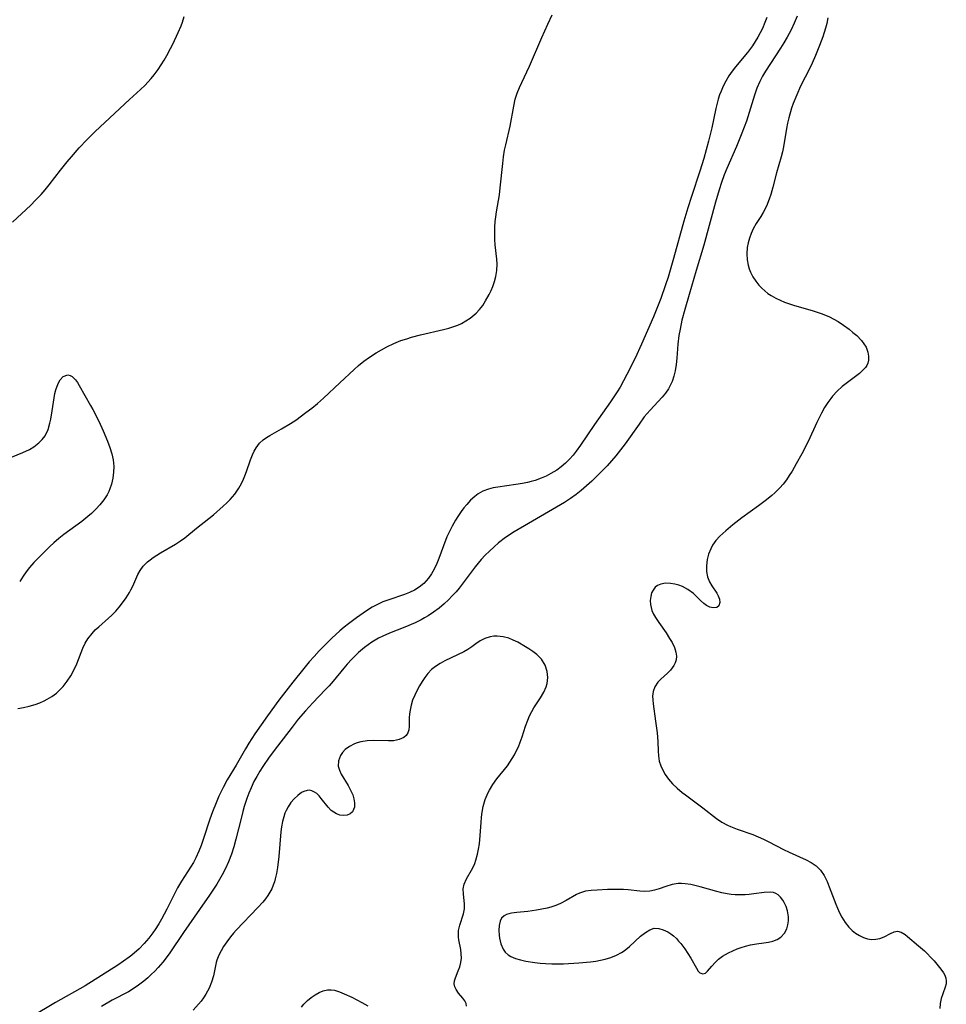
# Model space of a CAD drawing. Units: inches. Extents: x 2022613 to 2028050, y 242179 to 247577.
# Drawn here: x 2023039 to 2023152, y 245274 to 245394 of the extents above; entities that cross this region are included whole.
import ezdxf

# ---------------------------------------------------------------- set-up
doc = ezdxf.new("R2010")
doc.units = ezdxf.units.IN
doc.header["$MEASUREMENT"] = 0
doc.layers.add('c_26_T12S_R17E', color=73, linetype='Continuous')

msp = doc.modelspace()

# ---------------------------------------------------------------- linework, layer by layer
at = {"layer": 'c_26_T12S_R17E'}
for points in [[(2023038.43, 245369, 1036), (2023040.68, 245371.08, 1036), (2023041.27, 245371.67, 1036), (2023041.93, 245372.37, 1036), (2023042.44, 245372.95, 1036), (2023042.93, 245373.55, 1036), (2023044.3, 245375.36, 1036), (2023045.11, 245376.36, 1036), (2023045.63, 245376.98, 1036), (2023046.59, 245378.06, 1036), (2023047.53, 245379.05, 1036), (2023048.54, 245380.05, 1036), (2023049.7, 245381.15, 1036), (2023052.74, 245383.98, 1036), (2023054.05, 245385.18, 1036), (2023054.58, 245385.69, 1036), (2023055.38, 245386.54, 1036), (2023055.72, 245386.96, 1036), (2023056.23, 245387.64, 1036), (2023056.6, 245388.18, 1036), (2023056.95, 245388.75, 1036), (2023057.29, 245389.32, 1036), (2023057.75, 245390.18, 1036), (2023058.03, 245390.74, 1036), (2023058.68, 245392.13, 1036), (2023059.03, 245392.97, 1036), (2023059.19, 245393.41, 1036), (2023059.41, 245394.08, 1036)], [(2023130.53, 245393.99, 1038), (2023130.29, 245393.35, 1038), (2023129.98, 245392.64, 1038), (2023129.43, 245391.58, 1038), (2023129.11, 245391.03, 1038), (2023128.76, 245390.5, 1038), (2023128.15, 245389.69, 1038), (2023126.69, 245387.95, 1038), (2023126.29, 245387.42, 1038), (2023125.9, 245386.85, 1038), (2023125.51, 245386.21, 1038), (2023125.2, 245385.61, 1038), (2023124.93, 245384.99, 1038), (2023124.75, 245384.52, 1038), (2023124.6, 245384.03, 1038), (2023124.3, 245382.88, 1038), (2023123.8, 245380.52, 1038), (2023123.41, 245378.88, 1038), (2023122.84, 245376.78, 1038), (2023122.36, 245375.23, 1038), (2023121.31, 245372.13, 1038), (2023120.88, 245370.77, 1038), (2023120.4, 245369.14, 1038), (2023119.13, 245364.56, 1038), (2023118.47, 245362.29, 1038), (2023118.17, 245361.36, 1038), (2023117.59, 245359.69, 1038), (2023116.69, 245357.45, 1038), (2023115.23, 245354.12, 1038), (2023114.44, 245352.4, 1038), (2023113.44, 245350.41, 1038), (2023112.61, 245348.89, 1038), (2023112.25, 245348.29, 1038), (2023111.45, 245347.07, 1038), (2023109.5, 245344.31, 1038), (2023107.78, 245341.81, 1038), (2023107.26, 245341.08, 1038), (2023106.87, 245340.59, 1038), (2023106.45, 245340.11, 1038), (2023105.94, 245339.6, 1038), (2023105.43, 245339.16, 1038), (2023104.89, 245338.77, 1038), (2023104.16, 245338.33, 1038), (2023103.57, 245338.03, 1038), (2023102.96, 245337.77, 1038), (2023102.25, 245337.51, 1038), (2023101.77, 245337.37, 1038), (2023101.29, 245337.24, 1038), (2023100.71, 245337.12, 1038), (2023099.87, 245336.99, 1038), (2023097.67, 245336.69, 1038), (2023097.1, 245336.58, 1038), (2023096.55, 245336.43, 1038), (2023095.86, 245336.17, 1038), (2023095.3, 245335.85, 1038), (2023094.87, 245335.53, 1038), (2023094.36, 245335.08, 1038), (2023093.89, 245334.57, 1038), (2023093.55, 245334.15, 1038), (2023093.22, 245333.71, 1038), (2023092.79, 245333.08, 1038), (2023092.53, 245332.67, 1038), (2023092.1, 245331.91, 1038), (2023091.7, 245331.12, 1038), (2023091.47, 245330.62, 1038), (2023091.04, 245329.53, 1038), (2023090.47, 245327.96, 1038), (2023090.23, 245327.38, 1038), (2023089.9, 245326.67, 1038), (2023089.58, 245326.11, 1038), (2023089.23, 245325.58, 1038), (2023088.65, 245324.92, 1038), (2023088.07, 245324.46, 1038), (2023087.51, 245324.12, 1038), (2023086.92, 245323.83, 1038), (2023086.29, 245323.57, 1038), (2023084.37, 245322.94, 1038), (2023083.66, 245322.67, 1038), (2023082.99, 245322.37, 1038), (2023082.34, 245322.03, 1038), (2023081.65, 245321.6, 1038), (2023080.42, 245320.75, 1038), (2023079.44, 245320.01, 1038), (2023078.94, 245319.61, 1038), (2023078.42, 245319.17, 1038), (2023077.41, 245318.24, 1038), (2023076.85, 245317.7, 1038), (2023075.89, 245316.71, 1038), (2023075.27, 245316.04, 1038), (2023074.67, 245315.36, 1038), (2023074, 245314.57, 1038), (2023072.65, 245312.87, 1038), (2023070.96, 245310.68, 1038), (2023069.58, 245308.77, 1038), (2023068.04, 245306.57, 1038), (2023067.3, 245305.43, 1038), (2023066.89, 245304.75, 1038), (2023065.73, 245302.77, 1038), (2023064.66, 245300.98, 1038), (2023064.14, 245300.03, 1038), (2023063.64, 245298.98, 1038), (2023063.29, 245298.18, 1038), (2023062.84, 245297.06, 1038), (2023062.54, 245296.18, 1038), (2023061.72, 245293.7, 1038), (2023061.47, 245292.98, 1038), (2023061.19, 245292.28, 1038), (2023060.82, 245291.45, 1038), (2023060.52, 245290.88, 1038), (2023060.19, 245290.31, 1038), (2023059.06, 245288.6, 1038), (2023058.59, 245287.81, 1038), (2023058.29, 245287.23, 1038), (2023057.29, 245285.19, 1038), (2023056.63, 245283.97, 1038), (2023056.3, 245283.42, 1038), (2023055.84, 245282.71, 1038), (2023055.57, 245282.31, 1038), (2023055.07, 245281.65, 1038), (2023054.53, 245281.02, 1038), (2023053.9, 245280.37, 1038), (2023053.02, 245279.6, 1038), (2023052.68, 245279.34, 1038), (2023052, 245278.84, 1038), (2023051.29, 245278.37, 1038), (2023047.3, 245275.86, 1038), (2023043.69, 245273.83, 1038), (2023040.76, 245272.07, 1038)], [(2023134.24, 245394.13, 1036), (2023133.88, 245393.28, 1036), (2023133.48, 245392.46, 1036), (2023133, 245391.57, 1036), (2023132.6, 245390.9, 1036), (2023132.18, 245390.23, 1036), (2023130.35, 245387.43, 1036), (2023130, 245386.83, 1036), (2023129.67, 245386.18, 1036), (2023129.31, 245385.34, 1036), (2023129, 245384.48, 1036), (2023128.03, 245381.34, 1036), (2023127.49, 245379.85, 1036), (2023126.83, 245378.25, 1036), (2023125.64, 245375.56, 1036), (2023125.33, 245374.77, 1036), (2023125, 245373.86, 1036), (2023124.7, 245372.93, 1036), (2023124.26, 245371.46, 1036), (2023122.83, 245366.21, 1036), (2023121.89, 245363.12, 1036), (2023121.05, 245360.2, 1036), (2023120.5, 245358.34, 1036), (2023120.16, 245357.05, 1036), (2023119.93, 245355.95, 1036), (2023119.8, 245355.17, 1036), (2023119.67, 245354.13, 1036), (2023119.54, 245352.4, 1036), (2023119.46, 245351.63, 1036), (2023119.34, 245350.87, 1036), (2023119.17, 245350.21, 1036), (2023118.96, 245349.58, 1036), (2023118.69, 245348.98, 1036), (2023118.51, 245348.66, 1036), (2023118.15, 245348.15, 1036), (2023117.76, 245347.65, 1036), (2023116.29, 245346.07, 1036), (2023115.57, 245345.24, 1036), (2023114.92, 245344.38, 1036), (2023113.25, 245341.97, 1036), (2023112.68, 245341.22, 1036), (2023112.09, 245340.49, 1036), (2023111.58, 245339.89, 1036), (2023111.05, 245339.3, 1036), (2023110.4, 245338.63, 1036), (2023109.17, 245337.43, 1036), (2023108.52, 245336.85, 1036), (2023107.86, 245336.29, 1036), (2023107.24, 245335.79, 1036), (2023106.54, 245335.29, 1036), (2023105.83, 245334.81, 1036), (2023104.38, 245333.94, 1036), (2023101.43, 245332.26, 1036), (2023099.69, 245331.23, 1036), (2023098.63, 245330.53, 1036), (2023097.78, 245329.89, 1036), (2023097.22, 245329.4, 1036), (2023096.67, 245328.89, 1036), (2023096.15, 245328.38, 1036), (2023095.66, 245327.85, 1036), (2023094.93, 245326.97, 1036), (2023092.95, 245324.35, 1036), (2023092.59, 245323.92, 1036), (2023092.13, 245323.41, 1036), (2023091.65, 245322.92, 1036), (2023091.15, 245322.45, 1036), (2023090.51, 245321.92, 1036), (2023089.84, 245321.43, 1036), (2023089.18, 245320.99, 1036), (2023088.75, 245320.74, 1036), (2023088.31, 245320.5, 1036), (2023087.58, 245320.13, 1036), (2023086.33, 245319.59, 1036), (2023084.46, 245318.86, 1036), (2023083.63, 245318.49, 1036), (2023083.13, 245318.24, 1036), (2023082.3, 245317.75, 1036), (2023081.84, 245317.44, 1036), (2023081.4, 245317.1, 1036), (2023080.67, 245316.49, 1036), (2023080.27, 245316.11, 1036), (2023079.87, 245315.7, 1036), (2023079.3, 245315.07, 1036), (2023078.88, 245314.59, 1036), (2023077.57, 245313.02, 1036), (2023077.08, 245312.46, 1036), (2023076.61, 245311.94, 1036), (2023075.09, 245310.36, 1036), (2023074.19, 245309.39, 1036), (2023073.33, 245308.38, 1036), (2023072.57, 245307.41, 1036), (2023070.78, 245305.08, 1036), (2023069.78, 245303.73, 1036), (2023069.01, 245302.62, 1036), (2023068.63, 245302.02, 1036), (2023068.26, 245301.4, 1036), (2023067.92, 245300.77, 1036), (2023067.56, 245300.01, 1036), (2023067.28, 245299.35, 1036), (2023067.04, 245298.69, 1036), (2023066.73, 245297.74, 1036), (2023066.55, 245297.11, 1036), (2023066.34, 245296.26, 1036), (2023065.72, 245293.72, 1036), (2023065.46, 245292.8, 1036), (2023065.16, 245291.9, 1036), (2023064.81, 245290.97, 1036), (2023064.45, 245290.17, 1036), (2023064.05, 245289.39, 1036), (2023063.72, 245288.8, 1036), (2023063.37, 245288.23, 1036), (2023062.48, 245286.89, 1036), (2023061.29, 245285.16, 1036), (2023059.3, 245282.35, 1036), (2023057.65, 245279.88, 1036), (2023057.21, 245279.27, 1036), (2023056.79, 245278.73, 1036), (2023056.24, 245278.08, 1036), (2023055.82, 245277.64, 1036), (2023055.39, 245277.22, 1036), (2023054.95, 245276.81, 1036), (2023054.49, 245276.41, 1036), (2023053.83, 245275.91, 1036), (2023053.19, 245275.48, 1036), (2023052.61, 245275.13, 1036), (2023050.61, 245274.08, 1036), (2023049.31, 245273.33, 1036)], [(2023097.6, 245363.88, 1038), (2023097.56, 245364.51, 1038), (2023097.37, 245366.24, 1038), (2023097.33, 245366.89, 1038), (2023097.32, 245367.54, 1038), (2023097.34, 245368.39, 1038), (2023097.38, 245369.08, 1038), (2023097.45, 245369.67, 1038), (2023097.53, 245370.26, 1038), (2023097.88, 245372.35, 1038), (2023097.98, 245373.19, 1038), (2023098.28, 245376.18, 1038), (2023098.38, 245376.98, 1038), (2023098.51, 245377.77, 1038), (2023098.65, 245378.46, 1038), (2023099.18, 245380.7, 1038), (2023099.63, 245383.17, 1038), (2023099.82, 245384.01, 1038), (2023100.06, 245384.74, 1038), (2023100.34, 245385.45, 1038), (2023100.6, 245386.05, 1038), (2023101.55, 245388.05, 1038), (2023103.05, 245391.52, 1038), (2023103.78, 245393.16, 1038), (2023104.31, 245394.28, 1038)], [(2023137.98, 245393.95, 1034), (2023137.83, 245393.24, 1034), (2023137.68, 245392.68, 1034), (2023137.35, 245391.62, 1034), (2023136.97, 245390.55, 1034), (2023136.47, 245389.33, 1034), (2023136.07, 245388.42, 1034), (2023135.77, 245387.8, 1034), (2023134.65, 245385.59, 1034), (2023134.17, 245384.55, 1034), (2023133.74, 245383.47, 1034), (2023133.55, 245382.91, 1034), (2023133.2, 245381.73, 1034), (2023133.04, 245381.08, 1034), (2023132.91, 245380.44, 1034), (2023132.54, 245378.21, 1034), (2023132.42, 245377.59, 1034), (2023132.27, 245376.98, 1034), (2023131.72, 245375.03, 1034), (2023131.27, 245373.26, 1034), (2023131.02, 245372.39, 1034), (2023130.82, 245371.8, 1034), (2023130.48, 245370.97, 1034), (2023130.07, 245370.18, 1034), (2023129.79, 245369.7, 1034), (2023129.24, 245368.83, 1034), (2023128.86, 245368.18, 1034), (2023128.6, 245367.64, 1034), (2023128.39, 245367.07, 1034), (2023128.23, 245366.5, 1034), (2023128.12, 245365.92, 1034), (2023128.07, 245365.13, 1034), (2023128.12, 245364.43, 1034), (2023128.25, 245363.74, 1034), (2023128.38, 245363.31, 1034), (2023128.54, 245362.9, 1034), (2023128.82, 245362.34, 1034), (2023129.17, 245361.81, 1034), (2023129.56, 245361.32, 1034), (2023129.91, 245360.96, 1034), (2023130.29, 245360.61, 1034), (2023130.66, 245360.32, 1034), (2023131.05, 245360.06, 1034), (2023131.62, 245359.73, 1034), (2023132.15, 245359.48, 1034), (2023132.69, 245359.25, 1034), (2023133.79, 245358.87, 1034), (2023136.16, 245358.19, 1034), (2023137.28, 245357.82, 1034), (2023138.16, 245357.46, 1034), (2023138.71, 245357.18, 1034), (2023139.23, 245356.87, 1034), (2023139.9, 245356.43, 1034), (2023140.57, 245355.94, 1034), (2023141.04, 245355.56, 1034), (2023141.49, 245355.18, 1034), (2023142.08, 245354.57, 1034), (2023142.63, 245353.75, 1034), (2023142.87, 245353.15, 1034), (2023142.95, 245352.66, 1034), (2023142.94, 245352.19, 1034), (2023142.85, 245351.81, 1034), (2023142.71, 245351.51, 1034), (2023142.55, 245351.26, 1034), (2023142.22, 245350.9, 1034), (2023141.83, 245350.55, 1034), (2023140.19, 245349.34, 1034), (2023139.7, 245348.94, 1034), (2023139.11, 245348.39, 1034), (2023138.55, 245347.77, 1034), (2023138.33, 245347.51, 1034), (2023137.97, 245347.02, 1034), (2023137.56, 245346.38, 1034), (2023137.18, 245345.71, 1034), (2023136.62, 245344.56, 1034), (2023135.55, 245342.26, 1034), (2023134.78, 245340.76, 1034), (2023134.11, 245339.51, 1034), (2023133.61, 245338.63, 1034), (2023133.27, 245338.1, 1034), (2023132.91, 245337.58, 1034), (2023132.52, 245337.06, 1034), (2023132.1, 245336.58, 1034), (2023131.52, 245336, 1034), (2023131.12, 245335.65, 1034), (2023130.49, 245335.13, 1034), (2023129.51, 245334.4, 1034), (2023127.48, 245332.94, 1034), (2023126.39, 245332.09, 1034), (2023125.5, 245331.35, 1034), (2023124.8, 245330.71, 1034), (2023124.31, 245330.17, 1034), (2023123.9, 245329.6, 1034), (2023123.67, 245329.17, 1034), (2023123.4, 245328.52, 1034), (2023123.23, 245327.86, 1034), (2023123.15, 245327.1, 1034), (2023123.17, 245326.39, 1034), (2023123.29, 245325.72, 1034), (2023123.52, 245325.11, 1034), (2023123.8, 245324.63, 1034), (2023124.42, 245323.76, 1034), (2023124.6, 245323.42, 1034), (2023124.73, 245323.01, 1034), (2023124.77, 245322.62, 1034), (2023124.67, 245322.22, 1034), (2023124.43, 245322, 1034), (2023123.96, 245321.94, 1034), (2023123.56, 245322.04, 1034), (2023123.15, 245322.25, 1034), (2023122.82, 245322.49, 1034), (2023122.44, 245322.84, 1034), (2023121.56, 245323.69, 1034), (2023120.89, 245324.2, 1034), (2023120.24, 245324.56, 1034), (2023119.77, 245324.73, 1034), (2023119.28, 245324.86, 1034), (2023118.77, 245324.93, 1034), (2023118.15, 245324.95, 1034), (2023117.59, 245324.86, 1034), (2023117.19, 245324.7, 1034), (2023116.88, 245324.46, 1034), (2023116.63, 245324.13, 1034), (2023116.46, 245323.77, 1034), (2023116.35, 245323.34, 1034), (2023116.3, 245322.86, 1034), (2023116.33, 245322.36, 1034), (2023116.5, 245321.64, 1034), (2023116.7, 245321.17, 1034), (2023116.93, 245320.76, 1034), (2023117.32, 245320.18, 1034), (2023118.22, 245318.92, 1034), (2023118.66, 245318.23, 1034), (2023118.96, 245317.71, 1034), (2023119.24, 245317.12, 1034), (2023119.43, 245316.53, 1034), (2023119.49, 245316.06, 1034), (2023119.45, 245315.62, 1034), (2023119.35, 245315.25, 1034), (2023119.18, 245314.91, 1034), (2023118.77, 245314.37, 1034), (2023118.39, 245314, 1034), (2023117.57, 245313.26, 1034), (2023117.21, 245312.89, 1034), (2023116.85, 245312.34, 1034), (2023116.64, 245311.74, 1034), (2023116.58, 245311.19, 1034), (2023116.59, 245310.73, 1034), (2023116.63, 245310.26, 1034), (2023116.95, 245308.15, 1034), (2023117.12, 245306.72, 1034), (2023117.2, 245305.65, 1034), (2023117.25, 245304.49, 1034), (2023117.29, 245303.89, 1034), (2023117.4, 245303.26, 1034), (2023117.58, 245302.68, 1034), (2023117.83, 245302.14, 1034), (2023118.13, 245301.62, 1034), (2023118.54, 245301.04, 1034), (2023119.01, 245300.49, 1034), (2023119.58, 245299.95, 1034), (2023120.2, 245299.43, 1034), (2023120.59, 245299.13, 1034), (2023122.73, 245297.57, 1034), (2023124.39, 245296.27, 1034), (2023125.03, 245295.83, 1034), (2023125.71, 245295.44, 1034), (2023126.08, 245295.27, 1034), (2023126.89, 245294.95, 1034), (2023128.8, 245294.29, 1034), (2023129.47, 245294.03, 1034), (2023130.12, 245293.74, 1034), (2023130.77, 245293.42, 1034), (2023132.54, 245292.49, 1034), (2023133.26, 245292.15, 1034), (2023135.31, 245291.23, 1034), (2023135.95, 245290.88, 1034), (2023136.54, 245290.47, 1034), (2023136.86, 245290.17, 1034), (2023137.07, 245289.94, 1034), (2023137.51, 245289.29, 1034), (2023137.87, 245288.57, 1034), (2023138.14, 245287.92, 1034), (2023138.93, 245285.8, 1034), (2023139.14, 245285.3, 1034), (2023139.4, 245284.75, 1034), (2023139.68, 245284.23, 1034), (2023140.09, 245283.58, 1034), (2023140.55, 245283, 1034), (2023140.96, 245282.59, 1034), (2023141.35, 245282.27, 1034), (2023141.82, 245281.97, 1034), (2023142.31, 245281.74, 1034), (2023142.81, 245281.59, 1034), (2023143.3, 245281.51, 1034), (2023143.83, 245281.52, 1034), (2023144.33, 245281.63, 1034), (2023144.85, 245281.84, 1034), (2023145.6, 245282.23, 1034), (2023146.06, 245282.45, 1034), (2023146.49, 245282.52, 1034), (2023146.93, 245282.39, 1034), (2023147.39, 245282.09, 1034), (2023147.69, 245281.86, 1034), (2023149.02, 245280.74, 1034), (2023149.76, 245280.1, 1034), (2023150.07, 245279.81, 1034), (2023150.6, 245279.26, 1034), (2023150.95, 245278.88, 1034), (2023151.61, 245278.1, 1034), (2023151.9, 245277.71, 1034), (2023152.1, 245277.42, 1034), (2023152.25, 245277.14, 1034), (2023152.38, 245276.79, 1034), (2023152.43, 245276.44, 1034), (2023152.4, 245276.07, 1034), (2023152.3, 245275.69, 1034), (2023151.99, 245274.87, 1034), (2023151.8, 245274.28, 1034), (2023151.68, 245273.7, 1034), (2023151.66, 245273.09, 1034)], [(2023039.08, 245309.66, 1038), (2023039.77, 245309.79, 1038), (2023040.46, 245309.95, 1038), (2023041.2, 245310.17, 1038), (2023041.77, 245310.37, 1038), (2023042.32, 245310.62, 1038), (2023042.69, 245310.8, 1038), (2023043.26, 245311.15, 1038), (2023043.8, 245311.55, 1038), (2023044.32, 245312.04, 1038), (2023044.62, 245312.37, 1038), (2023045.11, 245313, 1038), (2023045.55, 245313.67, 1038), (2023045.98, 245314.45, 1038), (2023046.3, 245315.13, 1038), (2023047.04, 245317.02, 1038), (2023047.33, 245317.64, 1038), (2023047.64, 245318.17, 1038), (2023048.15, 245318.84, 1038), (2023048.54, 245319.26, 1038), (2023048.97, 245319.65, 1038), (2023050.17, 245320.69, 1038), (2023050.58, 245321.07, 1038), (2023051.06, 245321.57, 1038), (2023051.48, 245322.05, 1038), (2023051.88, 245322.55, 1038), (2023052.32, 245323.18, 1038), (2023052.73, 245323.82, 1038), (2023052.9, 245324.14, 1038), (2023053.14, 245324.62, 1038), (2023053.76, 245326.04, 1038), (2023054.03, 245326.52, 1038), (2023054.4, 245327.05, 1038), (2023054.92, 245327.56, 1038), (2023055.26, 245327.83, 1038), (2023055.62, 245328.09, 1038), (2023056.5, 245328.65, 1038), (2023058.33, 245329.71, 1038), (2023058.96, 245330.12, 1038), (2023059.47, 245330.5, 1038), (2023060.91, 245331.69, 1038), (2023062.41, 245332.85, 1038), (2023062.96, 245333.29, 1038), (2023064.17, 245334.34, 1038), (2023064.6, 245334.75, 1038), (2023065.02, 245335.17, 1038), (2023065.59, 245335.84, 1038), (2023066.09, 245336.57, 1038), (2023066.39, 245337.11, 1038), (2023066.64, 245337.66, 1038), (2023066.81, 245338.06, 1038), (2023067.01, 245338.59, 1038), (2023067.49, 245340, 1038), (2023067.73, 245340.63, 1038), (2023067.93, 245341.07, 1038), (2023068.17, 245341.49, 1038), (2023068.61, 245342.05, 1038), (2023069.06, 245342.46, 1038), (2023069.43, 245342.74, 1038), (2023069.84, 245343, 1038), (2023071.3, 245343.8, 1038), (2023072.36, 245344.43, 1038), (2023073.01, 245344.86, 1038), (2023074.27, 245345.77, 1038), (2023074.98, 245346.33, 1038), (2023075.68, 245346.9, 1038), (2023076.4, 245347.54, 1038), (2023078.42, 245349.39, 1038), (2023080.17, 245351.04, 1038), (2023080.69, 245351.5, 1038), (2023081.34, 245352.03, 1038), (2023082.02, 245352.52, 1038), (2023082.84, 245353.06, 1038), (2023083.49, 245353.44, 1038), (2023084.14, 245353.8, 1038), (2023084.98, 245354.2, 1038), (2023085.86, 245354.55, 1038), (2023086.57, 245354.79, 1038), (2023087.14, 245354.96, 1038), (2023088.26, 245355.26, 1038), (2023091.05, 245355.9, 1038), (2023091.69, 245356.07, 1038), (2023092.32, 245356.26, 1038), (2023092.79, 245356.44, 1038), (2023093.24, 245356.65, 1038), (2023093.8, 245356.95, 1038), (2023094.33, 245357.3, 1038), (2023094.81, 245357.69, 1038), (2023095.04, 245357.91, 1038), (2023095.46, 245358.37, 1038), (2023095.84, 245358.86, 1038), (2023096.19, 245359.39, 1038), (2023096.64, 245360.18, 1038), (2023096.88, 245360.67, 1038), (2023097.09, 245361.17, 1038), (2023097.3, 245361.76, 1038), (2023097.46, 245362.37, 1038), (2023097.58, 245363.12, 1038), (2023097.6, 245363.88, 1038)], [(2023037.63, 245340.04, 1038), (2023039.71, 245340.9, 1038), (2023040.52, 245341.29, 1038), (2023041.03, 245341.58, 1038), (2023041.67, 245342.07, 1038), (2023042.08, 245342.49, 1038), (2023042.42, 245342.96, 1038), (2023042.78, 245343.71, 1038), (2023043.02, 245344.49, 1038), (2023043.12, 245344.97, 1038), (2023043.29, 245345.98, 1038), (2023043.52, 245347.58, 1038), (2023043.62, 245348.1, 1038), (2023043.74, 245348.56, 1038), (2023043.88, 245349, 1038), (2023044.06, 245349.41, 1038), (2023044.26, 245349.76, 1038), (2023044.64, 245350.17, 1038), (2023045.19, 245350.37, 1038), (2023045.47, 245350.32, 1038), (2023045.74, 245350.17, 1038), (2023046.14, 245349.79, 1038), (2023046.38, 245349.46, 1038), (2023046.6, 245349.08, 1038), (2023047.28, 245347.86, 1038), (2023047.97, 245346.66, 1038), (2023048.25, 245346.16, 1038), (2023048.98, 245344.73, 1038), (2023049.53, 245343.56, 1038), (2023050.06, 245342.28, 1038), (2023050.33, 245341.52, 1038), (2023050.56, 245340.76, 1038), (2023050.72, 245340, 1038), (2023050.8, 245339.21, 1038), (2023050.79, 245338.5, 1038), (2023050.7, 245337.76, 1038), (2023050.53, 245337.03, 1038), (2023050.34, 245336.49, 1038), (2023050.19, 245336.15, 1038), (2023049.99, 245335.76, 1038), (2023049.58, 245335.13, 1038), (2023049.11, 245334.52, 1038), (2023048.62, 245333.99, 1038), (2023048.1, 245333.48, 1038), (2023047.66, 245333.1, 1038), (2023046.89, 245332.49, 1038), (2023044.69, 245330.89, 1038), (2023044.11, 245330.43, 1038), (2023043.47, 245329.87, 1038), (2023042.99, 245329.42, 1038), (2023041.47, 245327.9, 1038), (2023041.06, 245327.47, 1038), (2023040.53, 245326.86, 1038), (2023040.12, 245326.35, 1038), (2023039.74, 245325.82, 1038), (2023039.32, 245325.18, 1038)], [(2023093.87, 245273.38, 1034), (2023093.81, 245273.69, 1034), (2023093.64, 245274, 1034), (2023093.4, 245274.33, 1034), (2023092.9, 245274.95, 1034), (2023092.59, 245275.39, 1034), (2023092.44, 245275.73, 1034), (2023092.37, 245276.08, 1034), (2023092.4, 245276.45, 1034), (2023092.51, 245276.84, 1034), (2023092.86, 245277.66, 1034), (2023093.05, 245278.18, 1034), (2023093.17, 245278.68, 1034), (2023093.24, 245279.2, 1034), (2023093.23, 245279.74, 1034), (2023093.17, 245280.28, 1034), (2023092.94, 245281.45, 1034), (2023092.89, 245281.8, 1034), (2023092.87, 245282.13, 1034), (2023092.89, 245282.61, 1034), (2023093.03, 245283.26, 1034), (2023093.49, 245284.64, 1034), (2023093.61, 245285.24, 1034), (2023093.63, 245285.84, 1034), (2023093.49, 245287.01, 1034), (2023093.46, 245287.69, 1034), (2023093.57, 245288.26, 1034), (2023093.85, 245288.91, 1034), (2023094.48, 245289.96, 1034), (2023094.72, 245290.41, 1034), (2023094.88, 245290.77, 1034), (2023095.02, 245291.16, 1034), (2023095.22, 245291.89, 1034), (2023095.34, 245292.52, 1034), (2023095.43, 245293.18, 1034), (2023095.53, 245294.19, 1034), (2023095.64, 245295.79, 1034), (2023095.7, 245296.42, 1034), (2023095.78, 245297.03, 1034), (2023095.91, 245297.71, 1034), (2023096.16, 245298.58, 1034), (2023096.49, 245299.41, 1034), (2023096.65, 245299.72, 1034), (2023097.08, 245300.42, 1034), (2023097.57, 245301.08, 1034), (2023098.86, 245302.7, 1034), (2023099.17, 245303.13, 1034), (2023099.45, 245303.57, 1034), (2023099.71, 245304.02, 1034), (2023099.94, 245304.48, 1034), (2023100.19, 245305.02, 1034), (2023100.41, 245305.56, 1034), (2023100.66, 245306.23, 1034), (2023101.08, 245307.54, 1034), (2023101.34, 245308.26, 1034), (2023101.56, 245308.8, 1034), (2023101.82, 245309.31, 1034), (2023102.09, 245309.76, 1034), (2023102.91, 245310.99, 1034), (2023103.29, 245311.65, 1034), (2023103.59, 245312.33, 1034), (2023103.7, 245312.72, 1034), (2023103.78, 245313.46, 1034), (2023103.71, 245314.19, 1034), (2023103.46, 245314.98, 1034), (2023103.01, 245315.68, 1034), (2023102.45, 245316.26, 1034), (2023101.98, 245316.63, 1034), (2023101.48, 245316.97, 1034), (2023101.06, 245317.22, 1034), (2023100.11, 245317.75, 1034), (2023099.56, 245318.01, 1034), (2023099.02, 245318.24, 1034), (2023098.35, 245318.44, 1034), (2023097.61, 245318.52, 1034), (2023097.18, 245318.5, 1034), (2023096.75, 245318.43, 1034), (2023096.09, 245318.22, 1034), (2023095.53, 245317.93, 1034), (2023095.01, 245317.58, 1034), (2023094.52, 245317.21, 1034), (2023094.02, 245316.86, 1034), (2023093.55, 245316.6, 1034), (2023091.22, 245315.49, 1034), (2023090.63, 245315.17, 1034), (2023090.06, 245314.8, 1034), (2023089.61, 245314.44, 1034), (2023089.14, 245313.93, 1034), (2023088.78, 245313.47, 1034), (2023088.45, 245312.97, 1034), (2023088.13, 245312.46, 1034), (2023087.83, 245311.93, 1034), (2023087.54, 245311.32, 1034), (2023087.29, 245310.7, 1034), (2023087.1, 245310.08, 1034), (2023086.97, 245309.49, 1034), (2023086.91, 245309.02, 1034), (2023086.88, 245308.53, 1034), (2023086.86, 245307.5, 1034), (2023086.82, 245307.08, 1034), (2023086.71, 245306.72, 1034), (2023086.5, 245306.4, 1034), (2023086.2, 245306.13, 1034), (2023085.66, 245305.88, 1034), (2023085.32, 245305.8, 1034), (2023084.96, 245305.75, 1034), (2023084.35, 245305.73, 1034), (2023082.52, 245305.76, 1034), (2023081.72, 245305.72, 1034), (2023080.95, 245305.6, 1034), (2023080.51, 245305.48, 1034), (2023080.19, 245305.36, 1034), (2023079.59, 245305.05, 1034), (2023079.07, 245304.66, 1034), (2023078.73, 245304.31, 1034), (2023078.47, 245303.94, 1034), (2023078.22, 245303.29, 1034), (2023078.2, 245302.65, 1034), (2023078.34, 245302.16, 1034), (2023078.57, 245301.68, 1034), (2023079.41, 245300.28, 1034), (2023079.75, 245299.65, 1034), (2023079.97, 245299.15, 1034), (2023080.13, 245298.66, 1034), (2023080.21, 245298.18, 1034), (2023080.2, 245297.65, 1034), (2023079.95, 245297.07, 1034), (2023079.65, 245296.81, 1034), (2023079.28, 245296.67, 1034), (2023078.87, 245296.62, 1034), (2023078.42, 245296.68, 1034), (2023077.98, 245296.83, 1034), (2023077.66, 245297.02, 1034), (2023077.36, 245297.25, 1034), (2023076.98, 245297.65, 1034), (2023076.14, 245298.7, 1034), (2023075.87, 245299.01, 1034), (2023075.58, 245299.29, 1034), (2023075.3, 245299.49, 1034), (2023075, 245299.64, 1034), (2023074.71, 245299.7, 1034), (2023074.41, 245299.69, 1034), (2023074, 245299.56, 1034), (2023073.71, 245299.41, 1034), (2023073.26, 245299.08, 1034), (2023072.83, 245298.67, 1034), (2023072.43, 245298.21, 1034), (2023072.08, 245297.7, 1034), (2023071.84, 245297.25, 1034), (2023071.69, 245296.91, 1034), (2023071.55, 245296.47, 1034), (2023071.4, 245295.88, 1034), (2023071.29, 245295.26, 1034), (2023071.21, 245294.62, 1034), (2023070.96, 245291.61, 1034), (2023070.8, 245290.27, 1034), (2023070.68, 245289.56, 1034), (2023070.52, 245288.88, 1034), (2023070.42, 245288.55, 1034), (2023070.26, 245288.11, 1034), (2023070.08, 245287.69, 1034), (2023069.87, 245287.26, 1034), (2023069.62, 245286.85, 1034), (2023069.33, 245286.45, 1034), (2023069, 245286.07, 1034), (2023068.41, 245285.42, 1034), (2023065.73, 245282.62, 1034), (2023065.41, 245282.26, 1034), (2023065.04, 245281.82, 1034), (2023064.61, 245281.23, 1034), (2023064.22, 245280.63, 1034), (2023063.92, 245280.11, 1034), (2023063.65, 245279.58, 1034), (2023063.4, 245278.97, 1034), (2023063.32, 245278.69, 1034), (2023063.13, 245277.88, 1034), (2023062.96, 245277.06, 1034), (2023062.75, 245276.28, 1034), (2023062.46, 245275.56, 1034), (2023062.06, 245274.83, 1034), (2023061.77, 245274.39, 1034), (2023061.46, 245273.97, 1034), (2023061.16, 245273.61, 1034), (2023060.5, 245272.89, 1034)], [(2023073.73, 245273.25, 1034), (2023074, 245273.6, 1034), (2023074.46, 245274.06, 1034), (2023074.91, 245274.43, 1034), (2023075.39, 245274.76, 1034), (2023075.88, 245275.04, 1034), (2023076.38, 245275.24, 1034), (2023076.89, 245275.35, 1034), (2023077.34, 245275.36, 1034), (2023077.75, 245275.3, 1034), (2023078.34, 245275.12, 1034), (2023078.95, 245274.87, 1034), (2023079.87, 245274.45, 1034), (2023081.1, 245273.82, 1034), (2023081.8, 245273.42, 1034)]]:
    msp.add_polyline3d(points, dxfattribs=at)
msp.add_polyline3d([(2023123.28, 245277.63, 1034), (2023123.8, 245278.25, 1034), (2023124.2, 245278.7, 1034), (2023124.64, 245279.08, 1034), (2023125.13, 245279.45, 1034), (2023125.83, 245279.86, 1034), (2023126.36, 245280.12, 1034), (2023126.91, 245280.35, 1034), (2023127.4, 245280.54, 1034), (2023127.91, 245280.7, 1034), (2023128.55, 245280.85, 1034), (2023129.27, 245280.96, 1034), (2023130.16, 245281.07, 1034), (2023130.72, 245281.16, 1034), (2023131.25, 245281.3, 1034), (2023131.77, 245281.51, 1034), (2023132.23, 245281.8, 1034), (2023132.66, 245282.25, 1034), (2023132.96, 245282.79, 1034), (2023133.1, 245283.27, 1034), (2023133.16, 245283.77, 1034), (2023133.15, 245284.28, 1034), (2023133.03, 245285.01, 1034), (2023132.87, 245285.54, 1034), (2023132.65, 245286.03, 1034), (2023132.49, 245286.29, 1034), (2023132.21, 245286.66, 1034), (2023131.89, 245286.95, 1034), (2023131.64, 245287.12, 1034), (2023131.34, 245287.23, 1034), (2023130.93, 245287.28, 1034), (2023130.2, 245287.24, 1034), (2023128.95, 245287.05, 1034), (2023128.37, 245286.98, 1034), (2023127.89, 245286.94, 1034), (2023127.4, 245286.93, 1034), (2023126.66, 245286.94, 1034), (2023126.17, 245286.99, 1034), (2023125.67, 245287.05, 1034), (2023125.04, 245287.18, 1034), (2023124.4, 245287.34, 1034), (2023122.4, 245287.91, 1034), (2023121.24, 245288.19, 1034), (2023120.54, 245288.3, 1034), (2023120.11, 245288.33, 1034), (2023119.69, 245288.32, 1034), (2023118.95, 245288.2, 1034), (2023118.2, 245287.97, 1034), (2023117.39, 245287.68, 1034), (2023116.81, 245287.5, 1034), (2023116.23, 245287.38, 1034), (2023115.64, 245287.37, 1034), (2023115.02, 245287.41, 1034), (2023113.61, 245287.55, 1034), (2023113.03, 245287.59, 1034), (2023112.37, 245287.61, 1034), (2023111.06, 245287.59, 1034), (2023109.82, 245287.53, 1034), (2023109.09, 245287.47, 1034), (2023108.4, 245287.38, 1034), (2023108.01, 245287.28, 1034), (2023107.65, 245287.16, 1034), (2023107.29, 245286.99, 1034), (2023106.03, 245286.24, 1034), (2023105.32, 245285.87, 1034), (2023104.76, 245285.65, 1034), (2023104.17, 245285.46, 1034), (2023103.69, 245285.33, 1034), (2023103.05, 245285.19, 1034), (2023102.4, 245285.07, 1034), (2023101.33, 245284.92, 1034), (2023100, 245284.79, 1034), (2023099.35, 245284.71, 1034), (2023099.03, 245284.64, 1034), (2023098.74, 245284.55, 1034), (2023098.45, 245284.4, 1034), (2023098.15, 245284.1, 1034), (2023097.97, 245283.74, 1034), (2023097.84, 245283.21, 1034), (2023097.8, 245282.6, 1034), (2023097.83, 245282.04, 1034), (2023097.89, 245281.64, 1034), (2023098.06, 245280.95, 1034), (2023098.34, 245280.31, 1034), (2023098.6, 245279.94, 1034), (2023098.96, 245279.61, 1034), (2023099.29, 245279.41, 1034), (2023099.84, 245279.18, 1034), (2023100.45, 245279, 1034), (2023101.12, 245278.86, 1034), (2023102.2, 245278.69, 1034), (2023102.85, 245278.61, 1034), (2023103.52, 245278.55, 1034), (2023104.29, 245278.52, 1034), (2023105.03, 245278.52, 1034), (2023105.7, 245278.54, 1034), (2023107.59, 245278.66, 1034), (2023108.99, 245278.78, 1034), (2023109.67, 245278.86, 1034), (2023110.24, 245278.96, 1034), (2023110.78, 245279.09, 1034), (2023111.49, 245279.31, 1034), (2023112.17, 245279.58, 1034), (2023112.8, 245279.92, 1034), (2023113.1, 245280.12, 1034), (2023113.77, 245280.65, 1034), (2023115.12, 245281.89, 1034), (2023115.71, 245282.37, 1034), (2023116.24, 245282.69, 1034), (2023116.78, 245282.86, 1034), (2023117.33, 245282.85, 1034), (2023117.88, 245282.69, 1034), (2023118.44, 245282.42, 1034), (2023118.79, 245282.2, 1034), (2023119.12, 245281.94, 1034), (2023119.48, 245281.62, 1034), (2023119.76, 245281.31, 1034), (2023120.04, 245280.99, 1034), (2023120.52, 245280.35, 1034), (2023120.9, 245279.78, 1034), (2023121.25, 245279.22, 1034), (2023121.93, 245277.98, 1034), (2023122.15, 245277.65, 1034), (2023122.36, 245277.41, 1034), (2023122.7, 245277.29, 1034), (2023123.02, 245277.39, 1034)], close=True, dxfattribs=at)

doc.saveas('drawing.dxf')
